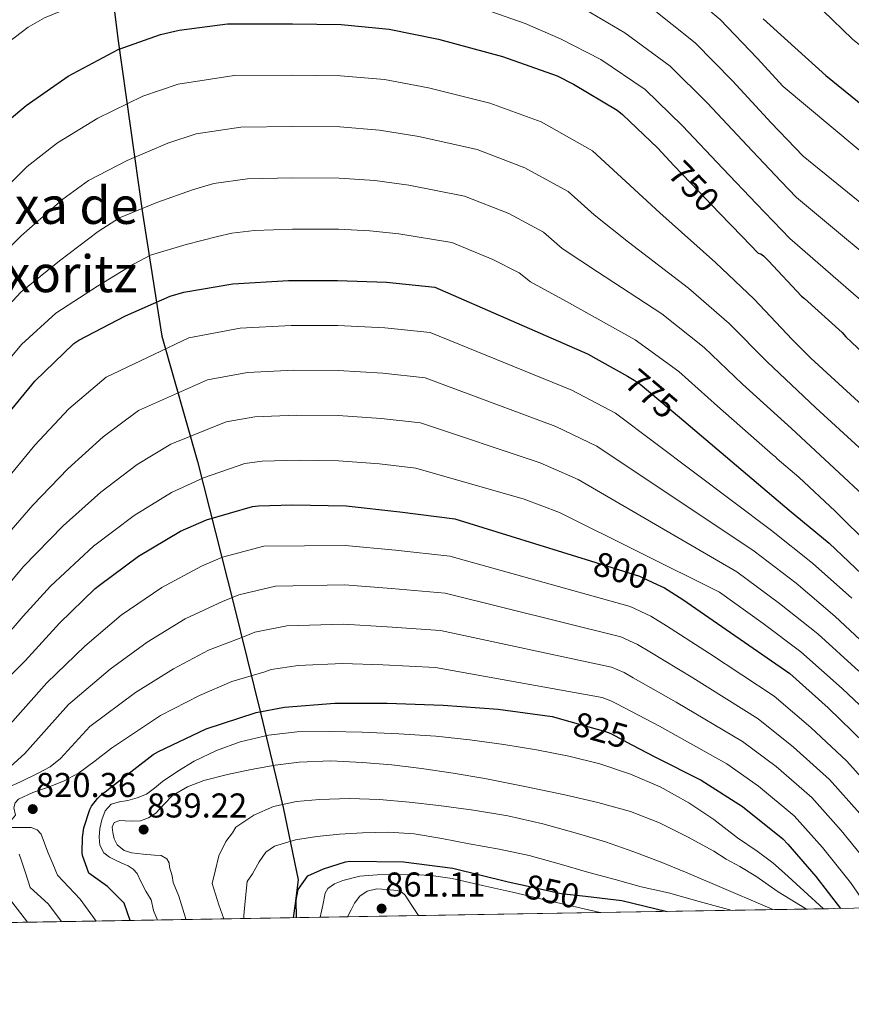
# Model space of a CAD drawing. Extents: x 614032 to 620915, y 748093 to 752836.
# Drawn here: x 615624 to 615883, y 748093 to 748400 of the extents above; entities that cross this region are included whole.
import ezdxf
from ezdxf.enums import TextEntityAlignment as Align

# ---------------------------------------------------------------- set-up
doc = ezdxf.new("R2010")
doc.units = 0
doc.header["$MEASUREMENT"] = 0
doc.linetypes.add('DGN Style 3', pattern=[109.03632600000002, 77.88309000000001, -31.15323600000001])
doc.linetypes.add('DGN Style 5', pattern=[54.518163000000015, 23.364927, -31.15323600000001])
for name, color, linetype in [('Nivel 1', 7, 'Continuous'), ('Nivel 22', 7, 'Continuous'), ('Nivel 4', 7, 'Continuous'), ('Nivel 41', 7, 'Continuous'), ('Nivel 45', 7, 'Continuous'), ('Nivel 49', 7, 'Continuous'), ('Nivel 5', 7, 'Continuous'), ('Nivel 57', 7, 'Continuous'), ('Nivel 61', 7, 'Continuous'), ('Nivel 7', 7, 'Continuous')]:
    doc.layers.add(name, color=color, linetype=linetype)
doc.styles.add('Style-arial', font='arial.shx', dxfattribs={"bigfont": 'arialbig.shx'})
doc.styles.add('Style-ariali', font='ariali.shx', dxfattribs={"bigfont": 'arialibig.shx'})
doc.styles.add('Style-times', font='times.shx', dxfattribs={"bigfont": 'timesbig.shx'})

# ---------------------------------------------------------------- blocks, each defined once
blk = doc.blocks.new('5PATER_10')
at = {"layer": 'Nivel 7', "linetype": 'Continuous', "lineweight": 0}
h = blk.add_hatch(color=53, dxfattribs=at)
edge = h.paths.add_edge_path()
edge.add_ellipse((0, 0), major_axis=(-1.080896727984474, -1.125102032948272), ratio=0.9994687729219958, start_angle=0, end_angle=360)
blk = doc.blocks.new('5PATER_8')
at = {"layer": 'Nivel 7', "linetype": 'Continuous', "lineweight": 0}
h = blk.add_hatch(color=53, dxfattribs=at)
edge = h.paths.add_edge_path()
edge.add_ellipse((0, 0), major_axis=(-1.095731442372465, -1.110710699892244), ratio=0.9994222409660318, start_angle=0, end_angle=360)

msp = doc.modelspace()

# ---------------------------------------------------------------- linework, layer by layer
at = {"layer": 'Nivel 1', "color": 7, "linetype": 'Continuous', "lineweight": 30}
msp.add_polyline3d([(615577.4610000001, 748753.7479999999, 731.299), (615587.993, 748694.5789999999, 728.052), (615596.6570000001, 748641.081, 724.611), (615601.7550000001, 748598.462, 724.657), (615615.8389999999, 748548.594, 727.7090000000001), (615629.8019999999, 748508.507, 731.674), (615643.6710000001, 748465.75, 735.479), (615648.3489999999, 748447.01, 736.726), (615654.977, 748393.7390000001, 748.937), (615662.635, 748339.3389999999, 765.465), (615668.6969999999, 748301.0530000001, 778.589), (615679.852, 748261.9439999999, 793.02), (615691.0700000001, 748217.7550000001, 810.761), (615699.5, 748183.311, 825.504), (615706.4639999999, 748154.31, 840.369), (615711.189, 748131.7590000001, 849.438), (615710.263, 748124.379, 849.917), (615709.588, 748119.939, 849.689)], dxfattribs=at)
at = {"layer": 'Nivel 22', "color": 30, "linetype": 'DGN Style 5', "lineweight": 30, "flags": 128}
for points, elevation in [([(615828.2039999999, 748354.189), (615833.469, 748348.6470000001), (615842.4210000001, 748339.3360000001)], 750), ([(615813.717, 748288.513), (615815.8049999999, 748287.335)], 775), ([(615815.8049999999, 748287.335), (615817.629, 748286.119), (615829.889, 748275.753)], 775), ([(615802.219, 748231.034), (615817.5009999999, 748226.311), (615821.669, 748224.3389999999)], 800), ([(615802.219, 748231.034), (615802.219, 748231.034)], 800), ([(615802.219, 748231.034), (615802.219, 748231.034)], 800), ([(615795.7420000001, 748181.048), (615806.8770000001, 748177.959), (615808.5730000001, 748177.2550000001), (615815.1030000001, 748173.825)], 825), ([(615780.396, 748130.304), (615793.0530000001, 748127.527), (615800.6399999999, 748126.6270000001)], 850), ([(615780.396, 748130.304), (615780.396, 748130.304)], 850), ([(615780.396, 748130.304), (615780.396, 748130.304)], 850)]:
    msp.add_lwpolyline(points, dxfattribs=dict(at, elevation=elevation))
at = {"layer": 'Nivel 4', "color": 30, "linetype": 'Continuous', "lineweight": 30, "flags": 128}
for points, elevation in [([(615615.7409999999, 748363.9110000001), (615626.493, 748372.8389999999), (615639.5490000001, 748381.9909999999), (615655.0689999999, 748390.247), (615668.2849999999, 748394.983), (615674.1089999999, 748396.2949999999), (615689.1810000001, 748398.247), (615690.301, 748398.247)], 750), ([(615690.301, 748398.247), (615692.3489999999, 748398.247), (615709.405, 748398.247), (615724.5730000001, 748398.0549999999), (615739.5490000001, 748396.615), (615754.845, 748393.5109999999), (615774.781, 748388.071), (615791.837, 748382.087), (615796.9569999999, 748379.527), (615810.493, 748371.3670000001), (615812.1570000001, 748369.9909999999), (615823.1329999999, 748359.527), (615828.2039999999, 748354.189)], 750), ([(615856.0290000001, 748399.845), (615863.6429999999, 748392.817), (615875.5390000001, 748382.193), (615887.5149999999, 748372.4410000001)], 725), ([(615842.4210000001, 748339.3360000001), (615849.469, 748332.007), (615854.396, 748326.888)], 750), ([(615854.396, 748326.888), (615855.307, 748326.6810000001), (615856.139, 748326.0490000001), (615857.675, 748324.497), (615867.915, 748313.473), (615868.827, 748312.7209999999), (615880.611, 748302.1529999999), (615881.763, 748300.7690000001), (615890.6669999999, 748292.4010000001)], 750), ([(615618.8130000001, 748274.3430000001), (615629.1170000001, 748287.0150000001), (615641.3090000001, 748298.7590000001), (615642.845, 748299.783), (615657.4369999999, 748307.335), (615671.2609999999, 748313.5109999999), (615675.5490000001, 748314.7590000001), (615690.845, 748317.287), (615708.189, 748318.311), (615723.453, 748318.375), (615738.6529999999, 748317.7990000001), (615753.693, 748316.2309999999), (615801.277, 748295.527), (615813.717, 748288.513)], 775), ([(615829.889, 748275.753), (615864.0290000001, 748246.8870000001), (615876.541, 748236.615), (615888.8289999999, 748224.967), (615901.405, 748212.743), (615913.2450000001, 748202.791), (615925.533, 748189.5109999999), (615937.149, 748178.375), (615947.4850000001, 748166.7590000001), (615950.3970000001, 748164.2309999999), (615961.3090000001, 748153.2550000001), (615971.517, 748140.4550000001), (615977.6610000001, 748130.0549999999), (615980.3670000001, 748124.4979999999)], 775), ([(615614.621, 748188.551), (615626.173, 748199.943), (615636.861, 748211.655), (615647.9010000001, 748222.439), (615649.341, 748223.4950000001), (615661.405, 748232.487), (615674.5249999999, 748240.327), (615682.621, 748243.815), (615696.9569999999, 748247.943), (615698.8130000001, 748248.2309999999), (615709.3729999999, 748248.551), (615726.1089999999, 748248.1669999999), (615742.845, 748246.311), (615759.933, 748244.1030000001), (615802.219, 748231.034)], 800), ([(615821.669, 748224.3389999999), (615825.213, 748222.663), (615831.0050000001, 748218.983), (615844.477, 748209.703), (615864.253, 748195.943), (615876.253, 748185.2550000001), (615887.5490000001, 748174.311), (615897.7890000001, 748162.983), (615908.8289999999, 748149.223), (615918.4610000001, 748135.879), (615924.5290000001, 748123.558)], 800), ([(615658.8360000001, 748119.085), (615656.9880000001, 748124.527), (615651.8230000001, 748129.6939999999), (615645.9169999999, 748133.7990000001), (615643.997, 748139.3670000001), (615643.9010000001, 748140.263), (615643.997, 748144.9029999999), (615644.4450000001, 748147.943), (615646.237, 748153.639), (615646.8130000001, 748154.663), (615648.7010000001, 748157.095), (615649.629, 748158.023), (615653.9809999999, 748161.415), (615666.0449999999, 748170.7590000001), (615667.6130000001, 748171.655), (615682.493, 748178.791), (615698.0449999999, 748183.815), (615706.909, 748185.479), (615722.557, 748186.791), (615738.8770000001, 748186.727), (615756.2849999999, 748186.1510000001), (615773.469, 748184.9029999999), (615790.2690000001, 748182.567), (615795.7420000001, 748181.048)], 825), ([(615815.1030000001, 748173.825), (615822.4610000001, 748169.959), (615836.669, 748162.791), (615849.565, 748154.567), (615862.1410000001, 748144.5190000001), (615863.645, 748142.855), (615872.396, 748132.7320000001), (615880.1140000001, 748122.81)], 825), ([(615710.6070000001, 748119.956), (615710.5050000001, 748125.436), (615711.112, 748128.7790000001), (615714.1510000001, 748133.034), (615719.0120000001, 748135.1610000001), (615725.9169999999, 748137.3829999999), (615727.2930000001, 748137.5109999999), (615743.933, 748137.3829999999), (615759.3570000001, 748135.3670000001), (615776.5730000001, 748131.1429999999), (615780.396, 748130.304)], 850), ([(615800.6399999999, 748126.6270000001), (615811.933, 748125.2860000001), (615826.118, 748121.9010000001)], 850)]:
    msp.add_lwpolyline(points, dxfattribs=dict(at, elevation=elevation))
at = {"layer": 'Nivel 49', "color": 7, "linetype": 'Continuous', "lineweight": 0, "extrusion": (0.1425075515615432, 0.002399125152432251, 0.9897908071640377), "elevation": 90239.02706154593, "flags": 128}
msp.add_lwpolyline([(737649.8980369775, -622474.7365711955), (737649.8980369775, -621460.0218561995)], dxfattribs=at)
at = {"layer": 'Nivel 5', "color": 30, "linetype": 'Continuous', "lineweight": 0, "flags": 128}
for points, elevation in [([(615862.216, 748378.7609999999), (615854.142, 748387.5830000001), (615842.6410000001, 748399.6229999999), (615827.977, 748411.9750000001), (615816.0889999999, 748420.9880000001), (615803.3910000001, 748429.139), (615790.2590000001, 748435.8770000001), (615775.524, 748441.8090000001), (615761.5160000001, 748446.2320000001), (615746.993, 748449.021), (615737.5930000001, 748449.662), (615722.041, 748449.49), (615699.639, 748448.912)], 730), ([(615868.423, 748357.031), (615858.49, 748367.4820000001), (615846.3929999999, 748380.565), (615834.848, 748392.358), (615820.463, 748403.717), (615808.337, 748411.8559999999), (615796.22, 748418.8770000001), (615784.004, 748424.5760000001), (615770.406, 748429.72), (615757.27, 748433.575), (615744.4469999999, 748435.9850000001), (615736.72, 748436.531), (615722.385, 748436.635), (615706.5789999999, 748436.1869999999)], 735), ([(615846.834, 748429.2420000001), (615883.824, 748393.5179999999), (615900.9450000001, 748379.587), (615915.1740000001, 748368.283), (615921.737, 748362.5689999999), (615923.5689999999, 748360.538), (615933.4140000001, 748351.3670000001), (615943.6410000001, 748340.8530000001), (615957.0220000001, 748327.4480000001), (615969.913, 748313.6100000001), (615984.085, 748298.27), (615997.882, 748284.021), (616006.521, 748274.986), (616017.2849999999, 748264.429), (616019.73, 748262.3489999999), (616022.337, 748259.408), (616028.3389999999, 748252.05), (616036.382, 748242.6429999999), (616042.639, 748234.4040000001), (616044.0190000001, 748232.452), (616054.5560000001, 748218.7860000001), (616065.587, 748204.5619999999), (616068.142, 748201.119)], 720), ([(615866.321, 748344.212), (615861.5090000001, 748349.304), (615850.9510000001, 748360.371), (615838.645, 748373.548), (615827.054, 748385.092), (615812.95, 748395.46), (615800.584, 748402.723), (615789.0490000001, 748408.615), (615777.7479999999, 748413.2760000001), (615765.287, 748417.632), (615753.023, 748420.9180000001), (615741.902, 748422.95), (615735.848, 748423.4010000001), (615722.7280000001, 748423.78), (615707.243, 748423.541)], 740), ([(615571.271, 748318.139), (615572.1030000001, 748319.419), (615579.463, 748333.595), (615587.6869999999, 748346.2990000001), (615595.6229999999, 748360.0590000001), (615603.591, 748373.787), (615612.967, 748386.1710000001), (615614.727, 748387.8670000001), (615627.047, 748397.179), (615632.199, 748400.1229999999), (615643.0149999999, 748404.6030000001), (615649.479, 748406.395), (615650.8870000001, 748406.587), (615666.2790000001, 748406.9709999999), (615697.1910000001, 748409.979)], 745), ([(615864.2420000001, 748331.406), (615853.9480000001, 748342.2590000001), (615843.4110000001, 748353.2590000001), (615830.896, 748366.53), (615819.2609999999, 748377.827), (615805.436, 748387.202), (615792.8319999999, 748393.591), (615781.878, 748398.3530000001), (615771.493, 748401.9750000001), (615760.169, 748405.5430000001), (615748.777, 748408.2609999999), (615739.3559999999, 748409.9140000001), (615734.9750000001, 748410.27), (615723.0719999999, 748410.925), (615707.908, 748410.8940000001)], 745), ([(615613.0689999999, 748340.1710000001), (615626.784, 748353.804), (615636.1710000001, 748361.1840000001), (615648.744, 748368.8740000001), (615662.8130000001, 748375.69), (615673.8319999999, 748379.5050000001), (615691.2649999999, 748382.158), (615709.405, 748382.2609999999), (615724.371, 748382.118), (615738.038, 748380.902), (615751.7690000001, 748378.352), (615770.8289999999, 748373.588), (615786.818, 748367.78), (615802.8659999999, 748358.7150000001), (615813.226, 748349.1359999999), (615823.7760000001, 748339.439), (615841.1229999999, 748323.9820000001), (615853.182, 748312.524), (615865.017, 748299.935), (615870.8659999999, 748294.2010000001)], 755), ([(615862.216, 748378.7609999999), (615915.835, 748333.8870000001), (615926.6259999999, 748323.6000000001), (615937.4739999999, 748313.2250000001), (615947.81, 748302.676), (615957.81, 748291.4180000001), (615968.1089999999, 748280.112), (615978.665, 748268.6939999999), (615988.865, 748257.5120000001), (615999.298, 748246.0549999999), (616009.139, 748234.7720000001), (616019.746, 748223.406), (616029.3829999999, 748211.4110000001), (616040.1359999999, 748199.1810000001), (616050.663, 748185.7949999999), (616059.389, 748173.7760000001), (616069.896, 748153.727), (616077.273, 748139.56), (616082.9569999999, 748126.2250000001)], 730), ([(615613.834, 748321.1410000001), (615624.925, 748332.3030000001), (615637.8260000001, 748343.696), (615645.848, 748349.5290000001), (615657.9380000001, 748355.757), (615670.557, 748361.1329999999), (615679.378, 748364.027), (615693.348, 748366.0700000001), (615709.405, 748366.2749999999), (615724.169, 748366.1810000001), (615736.527, 748365.189), (615748.693, 748363.192), (615766.8770000001, 748359.104), (615781.798, 748353.4739999999), (615795.2390000001, 748346.064), (615803.3189999999, 748338.744), (615814.084, 748330.2309999999), (615832.777, 748315.9569999999), (615845.3740000001, 748305.0090000001), (615857.27, 748293.0150000001), (615872.4169999999, 748278.737)], 760), ([(615868.423, 748357.031), (615908.1710000001, 748324.8049999999), (615918.442, 748315.0150000001), (615929.273, 748304.625), (615939.345, 748294.4950000001), (615949.048, 748283.763), (615959.5419999999, 748272.4550000001), (615970.2620000001, 748261.0660000001), (615980.4950000001, 748249.9340000001), (615990.9680000001, 748238.541), (616000.7150000001, 748227.5260000001), (616011.6170000001, 748215.763), (616020.7949999999, 748204.7080000001), (616031.9890000001, 748192.0800000001), (616042.283, 748179.213), (616050.8230000001, 748167.663), (616057.504, 748156.088), (616060.7490000001, 748150.4809999999), (616071.183, 748126.027)], 735), ([(615614.73, 748303.9550000001), (615624.7849999999, 748314.685), (615636.781, 748324.436), (615648.869, 748333.5889999999), (615655.5260000001, 748337.875), (615667.1329999999, 748342.6410000001), (615678.3, 748346.575), (615684.925, 748348.548), (615695.432, 748349.9809999999), (615709.405, 748350.288), (615723.9680000001, 748350.2450000001), (615735.017, 748349.477), (615745.6159999999, 748348.033), (615762.9240000001, 748344.621), (615776.7790000001, 748339.1669999999), (615787.6130000001, 748333.412), (615793.413, 748328.3530000001), (615804.3910000001, 748321.023), (615824.432, 748307.933), (615837.567, 748297.494), (615849.5220000001, 748286.094), (615864.81, 748272.2180000001)], 765), ([(615866.321, 748344.212), (615900.507, 748315.723), (615910.257, 748306.429), (615921.071, 748296.024), (615930.8800000001, 748286.314), (615940.287, 748276.108), (615950.976, 748264.798), (615961.8600000001, 748253.439), (615972.1240000001, 748242.3570000001), (615982.639, 748231.0279999999), (615992.2919999999, 748220.281), (616003.487, 748208.1200000001), (616012.2080000001, 748198.006), (616023.842, 748184.98), (616033.9029999999, 748172.631), (616042.256, 748161.5490000001), (616047.767, 748150.4809999999), (616051.0120000001, 748144.283), (616059.5109999999, 748125.8300000001)], 740), ([(615615.2320000001, 748286.8319999999), (615624.9950000001, 748298.4439999999), (615635.7350000001, 748308.2280000001), (615648.6370000001, 748316.568), (615659.9110000001, 748323.4809999999), (615665.203, 748326.22), (615676.327, 748329.524), (615686.044, 748332.0179999999), (615690.4709999999, 748333.0700000001), (615697.5149999999, 748333.8929999999), (615709.405, 748334.3019999999), (615723.7660000001, 748334.308), (615733.506, 748333.764), (615742.54, 748332.8729999999), (615758.9720000001, 748330.1370000001), (615771.7590000001, 748324.861), (615779.986, 748320.7609999999), (615783.506, 748317.9610000001), (615794.699, 748311.815), (615816.0860000001, 748299.908), (615829.7590000001, 748289.979), (615841.7749999999, 748279.1740000001), (615859.1229999999, 748263.986)], 770), ([(615864.2420000001, 748331.406), (615892.8430000001, 748306.6410000001), (615902.0730000001, 748297.844), (615912.8700000001, 748287.4240000001), (615922.415, 748278.1329999999), (615931.5249999999, 748268.453), (615942.409, 748257.1410000001), (615953.4569999999, 748245.811), (615963.754, 748234.7790000001), (615974.3090000001, 748223.514), (615983.868, 748213.0349999999), (615995.358, 748200.477), (616003.6200000001, 748191.3030000001), (616015.6950000001, 748177.879), (616025.523, 748166.0490000001), (616031.8330000001, 748155.203), (616037.1440000001, 748146.939), (616040.98, 748138.3800000001), (616047.5959999999, 748125.629)], 745), ([(615557.8200000001, 748174.1410000001), (615568.764, 748185.834), (615579.45, 748199.1030000001), (615589.1939999999, 748212.9539999999), (615599.132, 748228.5590000001), (615608.5, 748241.175), (615619.041, 748254.862), (615629.121, 748267.041), (615639.7690000001, 748278.354), (615651.3899999999, 748288.294), (615677.0900000001, 748300.4650000001), (615693.1240000001, 748303.497), (615709.014, 748304.3459999999), (615723.5120000001, 748304.344), (615738.1170000001, 748303.6540000001), (615752.226, 748302.156), (615796.352, 748284.209), (615809.9950000001, 748277.031), (615858.6159999999, 748240.4850000001), (615871.3970000001, 748230.3500000001), (615883.56, 748219.408)], 780), ([(615870.8659999999, 748294.2010000001), (615916.716, 748252.1740000001), (615927.4680000001, 748241.29), (615938.2479999999, 748230.4380000001), (615948.564, 748219.6599999999), (615959.47, 748208.415), (615969.9140000001, 748197.514), (615981.034, 748185.594), (615982.5689999999, 748183.9979999999), (615992.324, 748173.442), (616005.145, 748158.4110000001)], 755), ([(615562.331, 748170.2590000001), (615574.588, 748181.2930000001), (615586.135, 748194.2620000001), (615596.824, 748208.108), (615607.9310000001, 748223.639), (615617.003, 748235.175), (615628.517, 748248.4369999999), (615639.429, 748259.74), (615650.4199999999, 748269.693), (615661.47, 748277.8289999999), (615682.9180000001, 748287.4180000001), (615695.4029999999, 748289.706), (615709.838, 748290.3800000001), (615723.571, 748290.3130000001), (615737.581, 748289.5090000001), (615750.7579999999, 748288.081), (615791.4280000001, 748272.8900000001), (615804.1840000001, 748266.727), (615853.203, 748234.0830000001), (615866.253, 748224.084), (615878.291, 748213.8500000001), (615891.0079999999, 748202.047)], 785), ([(615872.4169999999, 748278.737), (615909.2679999999, 748245.004), (615920.1259999999, 748234.0830000001), (615930.9480000001, 748223.1869999999), (615941.1740000001, 748212.7280000001), (615952.2479999999, 748201.5800000001), (615962.81, 748190.94), (615974.0320000001, 748179.2420000001), (615976.3500000001, 748176.692), (615985.308, 748166.908), (615997.663, 748151.7339999999)], 760), ([(615566.8430000001, 748166.3759999999), (615580.4110000001, 748176.7520000001), (615592.821, 748189.422), (615604.453, 748203.263), (615616.729, 748218.7180000001), (615625.507, 748229.176), (615637.993, 748242.013), (615649.7380000001, 748252.4380000001), (615661.0719999999, 748261.031), (615671.551, 748267.3630000001), (615688.747, 748274.372), (615697.683, 748275.916), (615710.663, 748276.415), (615723.629, 748276.283), (615737.0449999999, 748275.3630000001), (615749.291, 748274.007), (615786.503, 748261.5719999999), (615798.3740000001, 748256.422), (615847.791, 748227.682), (615861.1100000001, 748217.8189999999), (615873.0220000001, 748208.291), (615885.81, 748196.699)], 790), ([(615864.81, 748272.2180000001), (615901.821, 748237.834), (615912.784, 748226.8759999999), (615923.648, 748215.936), (615933.783, 748205.7960000001), (615945.027, 748194.746), (615955.706, 748184.365), (615967.03, 748172.8910000001), (615970.132, 748169.3859999999), (615978.2919999999, 748160.3729999999), (615990.1810000001, 748145.0560000001)], 765), ([(615859.1229999999, 748263.986), (615859.811, 748263.4809999999), (615860.379, 748262.8570000001), (615867.051, 748257.145), (615878.435, 748246.5449999999), (615889.5149999999, 748235.5290000001), (615900.5149999999, 748224.513), (615911.6030000001, 748213.6089999999), (615912.5549999999, 748212.409), (615915.6910000001, 748209.3289999999), (615926.963, 748198.3049999999), (615937.939, 748187.7849999999), (615949.443, 748177.0009999999), (615960.2749999999, 748166.297), (615961.2110000001, 748165.105), (615972.139, 748152.8729999999), (615975.443, 748148.0970000001), (615975.7790000001, 748147.3289999999), (615976.4909999999, 748146.521), (615985.658, 748133.95), (615990.8559999999, 748124.6740000001)], 770), ([(615571.354, 748162.494), (615586.2350000001, 748172.2110000001), (615599.506, 748184.581), (615612.0830000001, 748198.4169999999), (615625.5279999999, 748213.798), (615634.01, 748223.176), (615647.469, 748235.588), (615660.0460000001, 748245.1370000001), (615671.723, 748252.3700000001), (615681.631, 748256.898), (615694.575, 748261.325), (615699.962, 748262.125), (615711.487, 748262.449), (615723.6880000001, 748262.2520000001), (615736.5090000001, 748261.2180000001), (615747.8230000001, 748259.932), (615781.5789999999, 748250.253), (615792.5630000001, 748246.118), (615842.378, 748221.28), (615855.966, 748211.5530000001), (615867.753, 748202.733), (615880.611, 748191.351), (615893.4169999999, 748179.2010000001)], 795), ([(615632.8899999999, 748193.132), (615644.726, 748204.477), (615656.0419999999, 748214.104), (615668.675, 748222.7339999999), (615681.0760000001, 748229.3640000001), (615687.642, 748232.1610000001), (615700.5160000001, 748235.5819999999), (615725.827, 748235.8900000001), (615741.524, 748234.396), (615758.439, 748232.538), (615814.5800000001, 748216.861), (615821.0490000001, 748213.8600000001), (615825.8500000001, 748210.8700000001), (615839.2860000001, 748202.1680000001), (615859.362, 748188.9140000001), (615870.8330000001, 748179.1699999999), (615882.078, 748168.6640000001), (615891.946, 748157.7010000001), (615902.521, 748144.162), (615911.6300000001, 748130.9480000001), (615916.827, 748123.4280000001)], 805), ([(615639.6059999999, 748186.321), (615652.591, 748197.3), (615664.183, 748205.77), (615675.9439999999, 748212.9809999999), (615687.6270000001, 748218.3999999999), (615692.662, 748220.5079999999), (615704.0760000001, 748223.2209999999), (615725.5460000001, 748223.6130000001), (615740.202, 748222.4809999999), (615756.9439999999, 748220.973), (615811.6599999999, 748207.412), (615816.885, 748205.057), (615820.6950000001, 748202.756), (615834.0959999999, 748194.6329999999), (615854.4709999999, 748181.8840000001), (615865.413, 748173.085), (615876.6070000001, 748163.017), (615886.1030000001, 748152.419), (615896.2139999999, 748139.101), (615904.45, 748129.085), (615909.369, 748123.3019999999)], 810), ([(615646.3230000001, 748179.51), (615660.4569999999, 748190.122), (615672.325, 748197.435), (615683.2139999999, 748203.227), (615694.179, 748207.4369999999), (615697.683, 748208.854), (615707.635, 748210.8589999999), (615725.264, 748211.337), (615738.881, 748210.567), (615755.45, 748209.408), (615808.7390000001, 748197.962), (615812.7209999999, 748196.254), (615815.54, 748194.6429999999), (615828.905, 748187.0970000001), (615849.5800000001, 748174.855), (615859.994, 748166.9990000001), (615871.135, 748157.369), (615880.2590000001, 748147.1370000001), (615890.7779999999, 748134.2520000001), (615899.7930000001, 748123.1410000001)], 815), ([(615653.0390000001, 748172.699), (615668.3219999999, 748182.9450000001), (615680.466, 748189.101), (615690.483, 748193.4739999999), (615700.73, 748196.473), (615702.703, 748197.2010000001), (615711.1950000001, 748198.4979999999), (615724.983, 748199.06), (615737.5590000001, 748198.652), (615753.9550000001, 748197.8430000001), (615805.8189999999, 748188.513), (615808.557, 748187.4510000001), (615810.385, 748186.5290000001), (615823.7150000001, 748179.5619999999), (615844.689, 748167.825), (615854.574, 748160.9140000001), (615865.6640000001, 748151.7220000001), (615874.416, 748141.855), (615883.182, 748130.909), (615888.662, 748122.9539999999)], 820), ([(615619.7990000001, 748178.3729999999), (615626.344, 748185.7520000001), (615632.8899999999, 748193.132)], 805), ([(615621.5630000001, 748166.9820000001), (615626.0390000001, 748171.0449999999), (615632.8219999999, 748178.683), (615639.6059999999, 748186.321)], 810), ([(615618.5830000001, 748159.557), (615624.4439999999, 748162.1410000001), (615630.2309999999, 748164.933), (615633.9310000001, 748166.9639999999), (615637.175, 748169.5730000001), (615641.7490000001, 748174.5419999999), (615646.3230000001, 748179.51)], 815), ([(615667.3230000001, 748119.2280000001), (615666.0930000001, 748122.1470000001), (615665.3589999999, 748125.5349999999), (615663.7139999999, 748128.172), (615662.1769999999, 748131.1939999999), (615661.0530000001, 748133.703), (615659.8219999999, 748135.0800000001), (615658.2690000001, 748136.071), (615656.273, 748136.966), (615654.2690000001, 748137.831), (615652.355, 748138.763), (615650.5889999999, 748140.1669999999), (615649.415, 748142.5220000001), (615649.1810000001, 748144.9990000001), (615649.362, 748147.7180000001), (615650.013, 748150.439), (615651.0190000001, 748153.193), (615652.8929999999, 748155.271), (615655.4920000001, 748155.9909999999), (615658.1089999999, 748156.423), (615661.05, 748157.2490000001), (615663.9010000001, 748158.375), (615666.439, 748160.3090000001), (615668.861, 748162.375), (615673.7180000001, 748165.618), (615678.7490000001, 748168.6470000001), (615685.723, 748172.0630000001), (615693.0530000001, 748174.6950000001), (615701.909, 748176.834), (615710.8770000001, 748177.7990000001), (615720.9750000001, 748177.949), (615731.0689999999, 748177.7350000001), (615742.5449999999, 748177.2280000001), (615754.013, 748176.4550000001), (615764.6540000001, 748175.3049999999), (615775.2609999999, 748173.8630000001), (615785.3970000001, 748172.209), (615795.4850000001, 748170.247), (615805.1399999999, 748167.8219999999), (615814.621, 748164.679), (615823.9510000001, 748160.6910000001), (615832.8289999999, 748155.7509999999), (615840.6059999999, 748150.5290000001), (615847.997, 748144.807), (615854.166, 748140.6329999999), (615859.0279999999, 748136.987), (615862.6740000001, 748133.7960000001), (615868.598, 748128.325), (615874.743, 748122.72)], 829.9999999999999), ([(615636.247, 748133.189), (615634.743, 748136.757), (615633.2390000001, 748140.325), (615632.196, 748143.122), (615631.095, 748145.925), (615629.825, 748147.348), (615628.023, 748148.037), (615625.6399999999, 748148.087), (615623.2550000001, 748148.037), (615621.7050000001, 748148.0020000001), (615620.311, 748148.389), (615620.575, 748149.1840000001), (615621.591, 748150.0530000001), (615623.159, 748151.845), (615622.615, 748154.149), (615623.0490000001, 748155.669), (615624.023, 748156.9010000001), (615628.571, 748158.8970000001), (615633.111, 748160.4850000001), (615638.075, 748162.469), (615642.743, 748164.9650000001), (615647.8910000001, 748168.8319999999), (615653.0390000001, 748172.699)], 820), ([(615676.172, 748119.3770000001), (615676.078, 748119.869), (615674.044, 748126.652), (615672.2209999999, 748130.9070000001), (615671.9180000001, 748133.034), (615671.071, 748135.652), (615670.9550000001, 748136.9880000001), (615670.301, 748138.311), (615668.4680000001, 748139.3049999999), (615666.3970000001, 748139.463), (615662.8899999999, 748139.743), (615659.389, 748140.1030000001), (615656.956, 748140.902), (615654.8130000001, 748142.5989999999), (615653.828, 748144.4850000001), (615653.469, 748146.439), (615653.23, 748148.0930000001), (615653.885, 748149.6070000001), (615655.584, 748150.1810000001), (615657.3090000001, 748150.119), (615659.663, 748150.061), (615662.013, 748150.119), (615664.558, 748151.004), (615666.8770000001, 748152.5190000001), (615669.4199999999, 748155.3090000001), (615671.997, 748157.9909999999), (615676.7250000001, 748160.736), (615681.7890000001, 748162.6950000001), (615689.132, 748164.5700000001), (615696.541, 748166.119), (615704.01, 748167.442), (615711.517, 748168.3910000001), (615721.31, 748168.753), (615731.101, 748168.327), (615740.361, 748167.5160000001), (615749.5970000001, 748166.4070000001), (615759.4550000001, 748164.9380000001), (615769.277, 748163.271), (615781.7749999999, 748160.8160000001), (615794.237, 748158.183), (615804.486, 748155.8219999999), (615814.6529999999, 748153.0630000001), (615823.7150000001, 748149.5419999999), (615832.4450000001, 748145.1270000001), (615840.621, 748140.7110000001), (615844.47, 748138.1780000001), (615848.6969999999, 748135.923), (615853.71, 748132.8840000001), (615860.699, 748128.021), (615869.5090000001, 748122.631)], 835), ([(615687.996, 748119.5760000001), (615686.5020000001, 748123.9169999999), (615684.375, 748130.6030000001), (615685.2679999999, 748134.4739999999), (615686.4410000001, 748139.189), (615688.629, 748143.6710000001), (615690.7550000001, 748146.406), (615691.709, 748148.1030000001), (615697.3759999999, 748151.862), (615703.517, 748154.5349999999), (615710.6030000001, 748156.104), (615717.757, 748156.7749999999), (615727.1240000001, 748157.051), (615736.477, 748156.7749999999), (615745.7479999999, 748155.9210000001), (615755.0050000001, 748154.855), (615765.7779999999, 748153.3999999999), (615776.5090000001, 748151.655), (615787.4040000001, 748149.217), (615798.173, 748146.2150000001), (615806.896, 748143.608), (615815.7309999999, 748140.4820000001), (615824.2380000001, 748137.29), (615831.834, 748134.0989999999), (615840.797, 748130.301), (615858.747, 748122.5689999999), (615858.9199999999, 748122.453)], 840), ([(615694.2010000001, 748119.6799999999), (615694.2180000001, 748120.592), (615694.7050000001, 748125.132), (615695.3130000001, 748131.2110000001), (615696.8899999999, 748133.574), (615698.983, 748137.3060000001), (615701.0860000001, 748140.328), (615703.8049999999, 748142.247), (615710.311, 748144.1699999999), (615716.925, 748145.287), (615724.0730000001, 748145.993), (615731.229, 748146.4070000001), (615739.288, 748146.5730000001), (615747.325, 748146.023), (615755.892, 748144.5860000001), (615764.413, 748142.983), (615773.77, 748141.26), (615783.0689999999, 748139.271), (615792.415, 748136.6869999999), (615801.7250000001, 748133.9909999999), (615809.844, 748131.831), (615817.949, 748129.6070000001), (615826.517, 748127.717), (615836.088, 748124.9820000001), (615846.2779999999, 748122.24)], 845), ([(615627.7050000001, 748129.3090000001), (615626.2960000001, 748133.6329999999), (615624.8870000001, 748137.9569999999), (615624.301, 748139.7209999999)], 815), ([(615648.3030000001, 748118.908), (615643.3160000001, 748125.743), (615636.247, 748133.189)], 820), ([(615718.023, 748120.081), (615718.8219999999, 748123.8219999999), (615719.6200000001, 748127.564), (615720.362, 748129.0079999999), (615722.5120000001, 748130.53), (615725.0889999999, 748131.5150000001), (615730.385, 748132.841), (615735.723, 748133.338), (615747.4780000001, 748133.3970000001), (615753.337, 748133.037), (615759.118, 748132.122), (615768.5449999999, 748130.0179999999), (615777.956, 748127.868), (615791.5860000001, 748124.7080000001), (615805.216, 748121.5490000001)], 855), ([(615637.5020000001, 748118.726), (615633.2890000001, 748124.223), (615627.7050000001, 748129.3090000001)], 815), ([(615726.5660000001, 748120.2250000001), (615727.6499999999, 748122.375), (615728.7350000001, 748124.5249999999), (615730.3659999999, 748126.628), (615732.685, 748128.172), (615735.71, 748128.922), (615738.7609999999, 748128.7790000001), (615741.976, 748128.4199999999), (615743.446, 748127.9240000001), (615744.534, 748126.956), (615746.6000000001, 748123.7760000001), (615748.665, 748120.5970000001)], 860), ([(615626.858, 748118.547), (615619.9199999999, 748127.5660000001)], 810)]:
    msp.add_lwpolyline(points, dxfattribs=dict(at, elevation=elevation))
at = {"layer": 'Nivel 57', "color": 92, "linetype": 'DGN Style 3', "lineweight": 0}
msp.add_polyline3d([(615471.379, 748115.929, 742.464), (616475.592, 748132.835, 597.839)], dxfattribs=at)
at = {"layer": 'Nivel 61', "color": 7, "linetype": 'Continuous', "lineweight": 0, "flags": 128}
msp.add_lwpolyline([(614031.9299999999, 752719.8600000001), (617432.75, 752777.1799999999), (620833.5800000001, 752836.1499999999), (620874.29, 750522.71), (620914.98, 748209.28), (617511.8800000001, 748150.28), (614108.76, 748092.99), (614070.3700000001, 750406.4199999999)], close=True, dxfattribs=at)

# ---------------------------------------------------------------- block references
at = {"layer": 'Nivel 7', "color": 53, "linetype": 'Continuous', "lineweight": 0}
for name, p in [('5PATER_10', (615628.503, 748153.7650000001, 820.36)), ('5PATER_10', (615663.037, 748147.399, 839.224)), ('5PATER_8', (615737.1510000001, 748122.7949999999, 861.112))]:
    msp.add_blockref(name, p, dxfattribs=at)

# ---------------------------------------------------------------- texts
at = {"layer": 'Nivel 41', "color": 7, "linetype": 'Continuous', "lineweight": 0, "style": 'Style-ariali'}
for s, height, rotation, p in [('750', 7.499988, 313.876697290076, (615834.4190051986, 748347.6587525767, 750)), ('775', 7.499988, 319.7849043542074, (615821.1996154175, 748283.0991179165, 775)), ('800', 7.5, 342.8256821039472, (615811.6953488162, 748228.1051143424, 800)), ('825', 7.5, 344.4929718408319, (615805.3573601674, 748178.3810975822, 825)), ('850', 7.499988, 347.6244206893602, (615790.2076624499, 748128.150779786, 850))]:
    msp.add_text(s, height=height, rotation=rotation, dxfattribs=at).set_placement(p, align=Align.MIDDLE_CENTER)
at = {"layer": 'Nivel 41', "color": 7, "linetype": 'Continuous', "lineweight": 0, "style": 'Style-arial'}
for s, p in [('820.36', (615629.4639999999, 748157.5150000001, 820.36)), ('839.22', (615664.0689999999, 748151.149, 839.224)), ('861.11', (615738.254, 748126.5449999999, 861.112))]:
    msp.add_text(s, height=7.5, dxfattribs=at).set_placement(p)
at = {"layer": 'Nivel 45', "color": 7, "linetype": 'Continuous', "lineweight": 0, "style": 'Style-times'}
for s, p in [('Plaxa de', (615630.5379536885, 748341.7180009999, 747.92)), ('Antxoritz', (615628.0256261965, 748320.450001, 751.207))]:
    msp.add_text(s, height=11.500002, dxfattribs=at).set_placement(p, align=Align.MIDDLE_CENTER)

doc.saveas('drawing.dxf')
